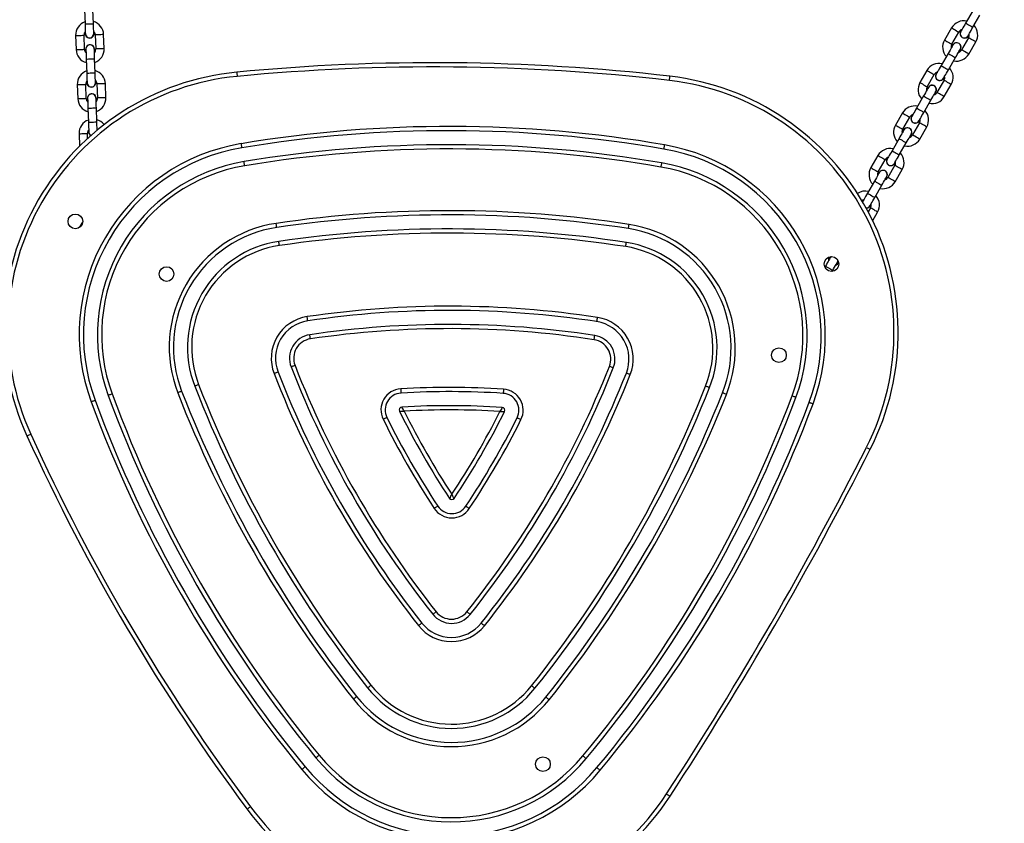
# Model space of a CAD drawing. Units: millimetres. Extents: x 729 to 1584, y 1894 to 2850.
# Drawn here: x 1245 to 1315, y 2145 to 2202 of the extents above; entities that cross this region are included whole.
import ezdxf

# ---------------------------------------------------------------- set-up
doc = ezdxf.new("R2010")
doc.units = ezdxf.units.MM
doc.header["$LTSCALE"] = 100
doc.header["$PDSIZE"] = -1
doc.layers.add('strefa', color=6, linetype='Continuous')
doc.dimstyles.new('ISO-25', dxfattribs={"dimtxt": 2.5, "dimasz": 2.5, "dimexe": 1.25, "dimexo": 0.625, "dimtad": 1, "dimtxsty": 'Standard', "dimcen": 2.5, "dimadec": 0, "dimazin": 0, "dimtfac": 1, "dimtmove": 0, "dimatfit": 3, "dimfxl": 1, "dimarcsym": 0})

# ---------------------------------------------------------------- blocks, each defined once
blk = doc.blocks.new('*D7')
at = {"layer": 'Defpoints', "color": 0, "transparency": 16777216}
for p in [(1241.554, 2474.888), (1241.554, 2043.977), (1404.008, 2043.977)]:
    blk.add_point(p, dxfattribs=at)
at = {"layer": 'strefa', "color": 0, "lineweight": -2, "transparency": 16777216}
for p, q in [((1251.554, 2474.888), (1414.008, 2474.888)), ((1404.008, 2454.888), (1404.008, 2063.977)), ((1251.554, 2043.977), (1414.008, 2043.977))]:
    blk.add_line(p, q, dxfattribs=at)
at = {"layer": 'strefa', "color": 0, "transparency": 16777216}
for points in [[(1407.342, 2454.888), (1400.675, 2454.888), (1404.008, 2474.888)], [(1400.675, 2063.977), (1407.342, 2063.977), (1404.008, 2043.977)]]:
    blk.add_solid(points, dxfattribs=at)
at = {"layer": 'strefa', "color": 0, "transparency": 16777216, "insert": (1383.768, 2259.432), "char_height": 10, "attachment_point": 5, "rotation": 90}
blk.add_mtext('431', dxfattribs=at)
blk = doc.blocks.new('*D9')
at = {"layer": 'Defpoints', "color": 0, "transparency": 16777216}
for p in [(1125.089, 2624.74), (1125.091, 1894.125), (1574.094, 1894.125)]:
    blk.add_point(p, dxfattribs=at)
at = {"layer": 'strefa', "color": 0, "lineweight": -2, "transparency": 16777216}
for p, q in [((1135.089, 2624.74), (1584.094, 2624.74)), ((1574.094, 2604.74), (1574.094, 1914.125)), ((1135.091, 1894.125), (1584.094, 1894.125))]:
    blk.add_line(p, q, dxfattribs=at)
at = {"layer": 'strefa', "color": 0, "transparency": 16777216}
for points in [[(1577.428, 2604.74), (1570.761, 2604.74), (1574.094, 2624.74)], [(1570.761, 1914.125), (1577.428, 1914.125), (1574.094, 1894.125)]]:
    blk.add_solid(points, dxfattribs=at)
at = {"layer": 'strefa', "color": 0, "transparency": 16777216, "insert": (1553.854, 2259.432), "char_height": 10, "attachment_point": 5, "rotation": 90}
blk.add_mtext('731', dxfattribs=at)

msp = doc.modelspace()

# ---------------------------------------------------------------- linework, layer by layer
at = {"color": 7, "linetype": 'Continuous', "lineweight": 25}
for p, q in [((1249.884, 2202.829), (1249.919, 2201.83)), ((1250.518, 2201.851), (1250.484, 2202.85)), ((1313.207, 2202.762), (1312.707, 2201.896)), ((1313.226, 2201.596), (1313.726, 2202.462)), ((1311.7, 2201.553), (1311.2, 2200.687)), ((1249.247, 2201.006), (1249.282, 2200.006)), ((1249.882, 2200.027), (1249.847, 2201.027)), ((1250.646, 2201.055), (1250.681, 2200.055)), ((1251.281, 2200.076), (1251.246, 2201.076)), ((1311.72, 2200.387), (1312.22, 2201.253)), ((1312.913, 2200.853), (1312.413, 2199.987)), ((1311.798, 2200.342), (1311.768, 2200.27)), ((1312.932, 2199.687), (1313.432, 2200.553)), ((1249.972, 2200.03), (1249.984, 2199.953)), ((1311.457, 2199.731), (1310.957, 2198.865)), ((1311.476, 2198.565), (1311.976, 2199.431)), ((1250.006, 2199.331), (1250.041, 2198.332)), ((1250.641, 2198.353), (1250.606, 2199.352)), ((1309.95, 2198.522), (1309.45, 2197.656)), ((1309.97, 2197.356), (1310.47, 2198.222)), ((1249.369, 2197.508), (1249.404, 2196.509)), ((1250.004, 2196.529), (1249.969, 2197.529)), ((1250.768, 2197.557), (1250.803, 2196.557)), ((1251.403, 2196.578), (1251.368, 2197.578)), ((1310.048, 2197.311), (1310.018, 2197.239)), ((1311.163, 2197.822), (1310.663, 2196.956)), ((1311.182, 2196.656), (1311.682, 2197.522)), ((1309.707, 2196.7), (1309.207, 2195.834)), ((1250.094, 2196.533), (1250.106, 2196.455)), ((1309.726, 2195.534), (1310.226, 2196.4)), ((1250.128, 2195.833), (1250.163, 2194.834)), ((1250.763, 2194.855), (1250.728, 2195.854)), ((1308.2, 2195.491), (1307.7, 2194.625)), ((1308.22, 2194.325), (1308.72, 2195.191)), ((1309.413, 2194.791), (1308.913, 2193.925)), ((1249.491, 2194.01), (1249.523, 2193.115)), ((1250.104, 2193.67), (1250.091, 2194.031)), ((1250.781, 2194.32), (1250.811, 2194.284)), ((1308.298, 2194.28), (1308.268, 2194.207)), ((1309.432, 2193.625), (1309.932, 2194.491)), ((1307.957, 2193.669), (1307.457, 2192.803)), ((1307.976, 2192.503), (1308.476, 2193.369)), ((1306.45, 2192.46), (1305.95, 2191.594)), ((1306.47, 2191.294), (1306.97, 2192.16)), ((1307.663, 2191.76), (1307.163, 2190.894)), ((1306.548, 2191.249), (1306.518, 2191.176)), ((1307.682, 2190.594), (1308.182, 2191.46)), ((1306.207, 2190.638), (1305.707, 2189.772)), ((1306.226, 2189.472), (1306.726, 2190.338)), ((1305.396, 2189.233), (1305.353, 2189.179)), ((1305.913, 2188.729), (1305.756, 2188.458)), ((1306.08, 2187.818), (1306.432, 2188.429)), ((1249.634, 2187.561), (1249.609, 2187.518)), ((1303.048, 2185.187), (1303.018, 2185.114)), ((1303.098, 2185.252), (1303.048, 2185.187)), ((1302.707, 2184.576), (1302.666, 2184.506)), ((1303.186, 2184.206), (1303.226, 2184.276))]:
    msp.add_line(p, q, dxfattribs=at)
at = {"color": 8, "linetype": 'Continuous', "lineweight": 25, "flags": 128}
for points in [[(1249.919, 2201.83), (1249.937, 2201.83), (1249.989, 2201.832), (1250.069, 2201.835), (1250.167, 2201.838), (1250.271, 2201.842), (1250.369, 2201.845), (1250.448, 2201.848), (1250.5, 2201.85), (1250.518, 2201.851)], [(1311.7, 2201.553), (1311.704, 2201.551), (1311.735, 2201.533), (1311.793, 2201.5), (1311.871, 2201.455), (1311.96, 2201.403)], [(1312.707, 2201.896), (1312.722, 2201.887), (1312.767, 2201.861), (1312.837, 2201.821), (1312.921, 2201.772), (1313.012, 2201.72), (1313.096, 2201.671), (1313.165, 2201.631), (1313.211, 2201.605), (1313.226, 2201.596)], [(1249.247, 2201.006), (1249.252, 2201.006), (1249.287, 2201.007), (1249.354, 2201.01), (1249.444, 2201.013), (1249.547, 2201.016)], [(1249.547, 2201.016), (1249.649, 2201.02), (1249.74, 2201.023), (1249.807, 2201.025), (1249.842, 2201.027), (1249.847, 2201.027)], [(1250.946, 2201.065), (1250.844, 2201.062), (1250.753, 2201.058), (1250.686, 2201.056), (1250.651, 2201.055), (1250.646, 2201.055)], [(1251.246, 2201.076), (1251.241, 2201.075), (1251.206, 2201.074), (1251.139, 2201.072), (1251.049, 2201.069), (1250.946, 2201.065)], [(1311.96, 2201.403), (1312.049, 2201.352), (1312.127, 2201.307), (1312.185, 2201.273), (1312.216, 2201.256), (1312.22, 2201.253)], [(1313.173, 2200.703), (1313.084, 2200.755), (1313.006, 2200.8), (1312.948, 2200.833), (1312.917, 2200.851), (1312.913, 2200.853)], [(1311.2, 2200.687), (1311.204, 2200.685), (1311.235, 2200.667), (1311.293, 2200.634), (1311.371, 2200.589), (1311.46, 2200.537)], [(1311.46, 2200.537), (1311.549, 2200.486), (1311.627, 2200.441), (1311.685, 2200.407), (1311.716, 2200.39), (1311.72, 2200.387)], [(1313.432, 2200.553), (1313.429, 2200.556), (1313.398, 2200.573), (1313.34, 2200.607), (1313.262, 2200.652), (1313.173, 2200.703)], [(1249.282, 2200.006), (1249.287, 2200.007), (1249.322, 2200.008), (1249.389, 2200.01), (1249.479, 2200.013), (1249.582, 2200.017)], [(1249.582, 2200.017), (1249.684, 2200.02), (1249.775, 2200.024), (1249.841, 2200.026), (1249.877, 2200.027), (1249.882, 2200.027)], [(1250.981, 2200.066), (1250.878, 2200.062), (1250.788, 2200.059), (1250.721, 2200.057), (1250.686, 2200.055), (1250.681, 2200.055)], [(1251.281, 2200.076), (1251.276, 2200.076), (1251.241, 2200.075), (1251.174, 2200.072), (1251.084, 2200.069), (1250.981, 2200.066)], [(1311.457, 2199.731), (1311.472, 2199.722), (1311.517, 2199.696), (1311.587, 2199.656), (1311.671, 2199.607), (1311.762, 2199.555), (1311.846, 2199.506), (1311.915, 2199.466), (1311.961, 2199.44), (1311.976, 2199.431)], [(1312.673, 2199.837), (1312.584, 2199.889), (1312.506, 2199.934), (1312.448, 2199.967), (1312.417, 2199.985), (1312.413, 2199.987)], [(1312.932, 2199.687), (1312.929, 2199.69), (1312.898, 2199.707), (1312.84, 2199.741), (1312.762, 2199.786), (1312.673, 2199.837)], [(1250.006, 2199.331), (1250.024, 2199.332), (1250.076, 2199.334), (1250.156, 2199.336), (1250.254, 2199.34), (1250.358, 2199.344), (1250.456, 2199.347), (1250.536, 2199.35), (1250.588, 2199.352), (1250.606, 2199.352), (1250.606, 2199.352)], [(1310.957, 2198.865), (1310.972, 2198.856), (1311.017, 2198.83), (1311.087, 2198.79), (1311.171, 2198.741), (1311.262, 2198.689), (1311.346, 2198.64), (1311.415, 2198.6), (1311.461, 2198.574), (1311.476, 2198.565)], [(1250.041, 2198.332), (1250.059, 2198.332), (1250.111, 2198.334), (1250.191, 2198.337), (1250.289, 2198.341), (1250.393, 2198.344), (1250.491, 2198.348), (1250.57, 2198.35), (1250.622, 2198.352), (1250.641, 2198.353)], [(1309.95, 2198.522), (1309.954, 2198.52), (1309.985, 2198.502), (1310.043, 2198.469), (1310.121, 2198.424), (1310.21, 2198.372)], [(1310.21, 2198.372), (1310.299, 2198.321), (1310.377, 2198.276), (1310.435, 2198.242), (1310.466, 2198.224), (1310.47, 2198.222)], [(1249.369, 2197.508), (1249.374, 2197.508), (1249.409, 2197.509), (1249.476, 2197.512), (1249.567, 2197.515), (1249.669, 2197.518)], [(1249.669, 2197.518), (1249.772, 2197.522), (1249.862, 2197.525), (1249.929, 2197.527), (1249.964, 2197.529), (1249.969, 2197.529)], [(1251.068, 2197.567), (1250.966, 2197.564), (1250.876, 2197.561), (1250.809, 2197.558), (1250.773, 2197.557), (1250.768, 2197.557)], [(1251.368, 2197.578), (1251.364, 2197.578), (1251.328, 2197.576), (1251.261, 2197.574), (1251.171, 2197.571), (1251.068, 2197.567)], [(1309.45, 2197.656), (1309.454, 2197.654), (1309.485, 2197.636), (1309.543, 2197.603), (1309.621, 2197.557), (1309.71, 2197.506)], [(1309.71, 2197.506), (1309.799, 2197.455), (1309.877, 2197.41), (1309.935, 2197.376), (1309.966, 2197.358), (1309.97, 2197.356)], [(1311.423, 2197.672), (1311.334, 2197.724), (1311.256, 2197.769), (1311.198, 2197.802), (1311.167, 2197.82), (1311.163, 2197.822)], [(1311.682, 2197.522), (1311.679, 2197.524), (1311.648, 2197.542), (1311.59, 2197.576), (1311.512, 2197.621), (1311.423, 2197.672)], [(1309.707, 2196.7), (1309.722, 2196.691), (1309.767, 2196.665), (1309.837, 2196.625), (1309.921, 2196.576), (1310.012, 2196.524), (1310.096, 2196.475), (1310.165, 2196.435), (1310.211, 2196.409), (1310.226, 2196.4)], [(1310.923, 2196.806), (1310.834, 2196.857), (1310.756, 2196.903), (1310.698, 2196.936), (1310.667, 2196.954), (1310.663, 2196.956)], [(1311.182, 2196.656), (1311.179, 2196.658), (1311.148, 2196.676), (1311.09, 2196.71), (1311.012, 2196.755), (1310.923, 2196.806)], [(1249.404, 2196.509), (1249.409, 2196.509), (1249.444, 2196.51), (1249.511, 2196.512), (1249.601, 2196.515), (1249.704, 2196.519)], [(1249.704, 2196.519), (1249.807, 2196.523), (1249.897, 2196.526), (1249.964, 2196.528), (1249.999, 2196.529), (1250.004, 2196.529)], [(1251.103, 2196.568), (1251.001, 2196.564), (1250.91, 2196.561), (1250.843, 2196.559), (1250.808, 2196.558), (1250.803, 2196.557)], [(1251.403, 2196.578), (1251.398, 2196.578), (1251.363, 2196.577), (1251.296, 2196.575), (1251.206, 2196.571), (1251.103, 2196.568)], [(1250.128, 2195.833), (1250.146, 2195.834), (1250.198, 2195.836), (1250.278, 2195.839), (1250.376, 2195.842), (1250.48, 2195.846), (1250.578, 2195.849), (1250.658, 2195.852), (1250.71, 2195.854), (1250.728, 2195.854), (1250.728, 2195.854)], [(1308.2, 2195.491), (1308.204, 2195.489), (1308.235, 2195.471), (1308.293, 2195.438), (1308.371, 2195.392), (1308.46, 2195.341)], [(1308.46, 2195.341), (1308.549, 2195.29), (1308.627, 2195.245), (1308.685, 2195.211), (1308.716, 2195.193), (1308.72, 2195.191)], [(1309.207, 2195.834), (1309.222, 2195.825), (1309.267, 2195.799), (1309.337, 2195.759), (1309.421, 2195.71), (1309.512, 2195.658), (1309.596, 2195.609), (1309.665, 2195.569), (1309.711, 2195.543), (1309.726, 2195.534)], [(1250.163, 2194.834), (1250.181, 2194.835), (1250.233, 2194.836), (1250.313, 2194.839), (1250.411, 2194.843), (1250.515, 2194.846), (1250.613, 2194.85), (1250.693, 2194.852), (1250.745, 2194.854), (1250.763, 2194.855)], [(1307.7, 2194.625), (1307.704, 2194.623), (1307.735, 2194.605), (1307.793, 2194.572), (1307.871, 2194.526), (1307.96, 2194.475)], [(1309.673, 2194.641), (1309.584, 2194.692), (1309.506, 2194.738), (1309.448, 2194.771), (1309.417, 2194.789), (1309.413, 2194.791)], [(1309.932, 2194.491), (1309.929, 2194.493), (1309.898, 2194.511), (1309.84, 2194.545), (1309.762, 2194.59), (1309.673, 2194.641)], [(1249.491, 2194.01), (1249.496, 2194.01), (1249.532, 2194.011), (1249.599, 2194.014), (1249.689, 2194.017), (1249.791, 2194.021)], [(1249.791, 2194.021), (1249.894, 2194.024), (1249.984, 2194.027), (1250.051, 2194.03), (1250.087, 2194.031), (1250.091, 2194.031)], [(1307.96, 2194.475), (1308.049, 2194.424), (1308.127, 2194.379), (1308.185, 2194.345), (1308.216, 2194.327), (1308.22, 2194.325)], [(1309.173, 2193.775), (1309.084, 2193.826), (1309.006, 2193.872), (1308.948, 2193.905), (1308.917, 2193.923), (1308.913, 2193.925)], [(1307.957, 2193.669), (1307.972, 2193.66), (1308.017, 2193.634), (1308.087, 2193.594), (1308.171, 2193.545), (1308.262, 2193.493), (1308.346, 2193.444), (1308.415, 2193.404), (1308.461, 2193.378), (1308.476, 2193.369)], [(1309.432, 2193.625), (1309.429, 2193.627), (1309.398, 2193.645), (1309.34, 2193.679), (1309.262, 2193.724), (1309.173, 2193.775)], [(1306.45, 2192.46), (1306.454, 2192.458), (1306.485, 2192.44), (1306.543, 2192.406), (1306.621, 2192.361), (1306.71, 2192.31)], [(1307.457, 2192.803), (1307.472, 2192.794), (1307.517, 2192.768), (1307.587, 2192.728), (1307.671, 2192.679), (1307.762, 2192.627), (1307.846, 2192.578), (1307.915, 2192.538), (1307.961, 2192.512), (1307.976, 2192.503)], [(1306.71, 2192.31), (1306.799, 2192.259), (1306.877, 2192.214), (1306.935, 2192.18), (1306.966, 2192.162), (1306.97, 2192.16)], [(1307.923, 2191.61), (1307.834, 2191.661), (1307.756, 2191.706), (1307.698, 2191.74), (1307.667, 2191.758), (1307.663, 2191.76)], [(1305.95, 2191.594), (1305.954, 2191.592), (1305.985, 2191.574), (1306.043, 2191.54), (1306.121, 2191.495), (1306.21, 2191.444)], [(1306.21, 2191.444), (1306.299, 2191.393), (1306.377, 2191.348), (1306.435, 2191.314), (1306.466, 2191.296), (1306.47, 2191.294)], [(1308.182, 2191.46), (1308.179, 2191.462), (1308.148, 2191.48), (1308.09, 2191.514), (1308.012, 2191.559), (1307.923, 2191.61)], [(1306.207, 2190.638), (1306.222, 2190.629), (1306.267, 2190.603), (1306.337, 2190.563), (1306.421, 2190.514), (1306.512, 2190.462), (1306.596, 2190.413), (1306.665, 2190.373), (1306.711, 2190.347), (1306.726, 2190.338)], [(1307.423, 2190.744), (1307.334, 2190.795), (1307.256, 2190.84), (1307.198, 2190.874), (1307.167, 2190.892), (1307.163, 2190.894)], [(1307.682, 2190.594), (1307.679, 2190.596), (1307.648, 2190.614), (1307.59, 2190.648), (1307.512, 2190.693), (1307.423, 2190.744)], [(1305.707, 2189.772), (1305.722, 2189.763), (1305.767, 2189.737), (1305.837, 2189.697), (1305.921, 2189.648), (1306.012, 2189.596), (1306.096, 2189.547), (1306.165, 2189.507), (1306.211, 2189.481), (1306.226, 2189.472)], [(1306.173, 2188.579), (1306.084, 2188.63), (1306.006, 2188.675), (1305.948, 2188.709), (1305.917, 2188.727), (1305.913, 2188.729)], [(1306.432, 2188.429), (1306.429, 2188.431), (1306.398, 2188.449), (1306.34, 2188.483), (1306.262, 2188.528), (1306.173, 2188.579)], [(1302.707, 2184.576), (1302.722, 2184.567), (1302.767, 2184.541), (1302.837, 2184.501), (1302.921, 2184.452), (1303.012, 2184.4), (1303.096, 2184.351), (1303.165, 2184.311), (1303.211, 2184.285), (1303.226, 2184.276)]]:
    msp.add_lwpolyline(points, dxfattribs=at)
at = {"color": 7, "linetype": 'Continuous', "lineweight": 25, "flags": 128}
for points in [[(1249.919, 2201.83), (1249.924, 2201.693), (1249.928, 2201.562), (1249.932, 2201.441), (1249.936, 2201.335), (1249.939, 2201.248), (1249.941, 2201.183), (1249.943, 2201.144), (1249.943, 2201.13)], [(1250.543, 2201.151), (1250.542, 2201.165), (1250.541, 2201.204), (1250.539, 2201.269), (1250.536, 2201.356), (1250.532, 2201.462), (1250.528, 2201.583), (1250.523, 2201.714), (1250.518, 2201.851)], [(1312.707, 2201.896), (1312.638, 2201.778), (1312.573, 2201.664), (1312.512, 2201.559), (1312.459, 2201.467), (1312.416, 2201.392), (1312.383, 2201.336), (1312.363, 2201.302), (1312.357, 2201.29)], [(1312.876, 2200.99), (1312.883, 2201.002), (1312.903, 2201.036), (1312.935, 2201.092), (1312.979, 2201.167), (1313.032, 2201.259), (1313.092, 2201.364), (1313.158, 2201.478), (1313.226, 2201.596)], [(1311.807, 2200.337), (1311.8, 2200.326), (1311.78, 2200.291), (1311.748, 2200.235), (1311.704, 2200.16), (1311.651, 2200.068), (1311.591, 2199.963), (1311.525, 2199.849), (1311.457, 2199.731)], [(1249.982, 2200.031), (1249.982, 2200.017), (1249.983, 2199.978), (1249.986, 2199.913), (1249.989, 2199.826), (1249.992, 2199.72), (1249.997, 2199.599), (1250.001, 2199.468), (1250.006, 2199.331)], [(1250.606, 2199.352), (1250.601, 2199.489), (1250.596, 2199.62), (1250.592, 2199.741), (1250.588, 2199.847), (1250.585, 2199.934), (1250.583, 2199.999), (1250.582, 2200.038), (1250.581, 2200.052)], [(1311.976, 2199.431), (1312.045, 2199.549), (1312.11, 2199.663), (1312.171, 2199.768), (1312.224, 2199.86), (1312.267, 2199.935), (1312.3, 2199.991), (1312.32, 2200.026), (1312.326, 2200.037)], [(1310.957, 2198.865), (1310.888, 2198.747), (1310.823, 2198.633), (1310.762, 2198.528), (1310.709, 2198.436), (1310.666, 2198.361), (1310.633, 2198.305), (1310.613, 2198.27), (1310.607, 2198.259)], [(1250.041, 2198.332), (1250.046, 2198.195), (1250.05, 2198.064), (1250.055, 2197.943), (1250.058, 2197.837), (1250.061, 2197.75), (1250.064, 2197.686), (1250.065, 2197.646), (1250.065, 2197.632)], [(1250.665, 2197.653), (1250.665, 2197.667), (1250.663, 2197.706), (1250.661, 2197.771), (1250.658, 2197.858), (1250.654, 2197.964), (1250.65, 2198.085), (1250.645, 2198.216), (1250.641, 2198.353)], [(1260.739, 2198.395), (1260.74, 2198.39), (1260.742, 2198.373), (1260.744, 2198.345), (1260.748, 2198.308), (1260.752, 2198.263), (1260.757, 2198.211), (1260.762, 2198.155), (1260.768, 2198.097)], [(1291.588, 2197.808), (1291.595, 2197.866), (1291.601, 2197.922), (1291.607, 2197.974), (1291.612, 2198.019), (1291.617, 2198.056), (1291.62, 2198.084), (1291.622, 2198.101), (1291.623, 2198.106)], [(1311.126, 2197.959), (1311.133, 2197.97), (1311.153, 2198.005), (1311.185, 2198.061), (1311.229, 2198.136), (1311.282, 2198.228), (1311.342, 2198.333), (1311.408, 2198.447), (1311.476, 2198.565)], [(1310.057, 2197.306), (1310.05, 2197.295), (1310.03, 2197.26), (1309.998, 2197.204), (1309.954, 2197.129), (1309.901, 2197.037), (1309.841, 2196.932), (1309.775, 2196.818), (1309.707, 2196.7)], [(1310.226, 2196.4), (1310.295, 2196.518), (1310.36, 2196.632), (1310.421, 2196.737), (1310.474, 2196.829), (1310.517, 2196.904), (1310.55, 2196.96), (1310.57, 2196.995), (1310.576, 2197.006)], [(1250.104, 2196.533), (1250.104, 2196.52), (1250.106, 2196.48), (1250.108, 2196.415), (1250.111, 2196.328), (1250.115, 2196.222), (1250.119, 2196.101), (1250.123, 2195.97), (1250.128, 2195.833)], [(1250.728, 2195.854), (1250.723, 2195.991), (1250.718, 2196.122), (1250.714, 2196.243), (1250.711, 2196.349), (1250.708, 2196.436), (1250.705, 2196.501), (1250.704, 2196.54), (1250.703, 2196.554)], [(1309.207, 2195.834), (1309.138, 2195.716), (1309.073, 2195.602), (1309.012, 2195.497), (1308.959, 2195.405), (1308.916, 2195.33), (1308.883, 2195.274), (1308.863, 2195.239), (1308.857, 2195.228)], [(1309.376, 2194.928), (1309.383, 2194.939), (1309.403, 2194.974), (1309.435, 2195.03), (1309.479, 2195.105), (1309.532, 2195.197), (1309.592, 2195.302), (1309.658, 2195.416), (1309.726, 2195.534)], [(1250.163, 2194.834), (1250.168, 2194.698), (1250.172, 2194.566), (1250.177, 2194.445), (1250.18, 2194.339), (1250.183, 2194.252), (1250.186, 2194.188), (1250.187, 2194.148), (1250.188, 2194.134)], [(1250.783, 2194.261), (1250.783, 2194.273), (1250.78, 2194.36), (1250.776, 2194.466), (1250.772, 2194.587), (1250.767, 2194.718), (1250.763, 2194.855)], [(1308.307, 2194.275), (1308.3, 2194.263), (1308.28, 2194.229), (1308.248, 2194.173), (1308.204, 2194.098), (1308.151, 2194.006), (1308.091, 2193.901), (1308.025, 2193.787), (1307.957, 2193.669)], [(1308.476, 2193.369), (1308.545, 2193.487), (1308.61, 2193.601), (1308.671, 2193.706), (1308.724, 2193.798), (1308.767, 2193.873), (1308.8, 2193.929), (1308.82, 2193.963), (1308.826, 2193.975)], [(1261.041, 2193.303), (1261.051, 2193.245), (1261.06, 2193.19), (1261.069, 2193.139), (1261.076, 2193.094), (1261.082, 2193.057), (1261.087, 2193.03), (1261.09, 2193.013), (1261.091, 2193.007)], [(1291.196, 2192.92), (1291.197, 2192.925), (1291.199, 2192.942), (1291.204, 2192.969), (1291.21, 2193.006), (1291.218, 2193.051), (1291.227, 2193.102), (1291.237, 2193.158), (1291.246, 2193.215)], [(1307.457, 2192.803), (1307.388, 2192.685), (1307.323, 2192.571), (1307.262, 2192.466), (1307.209, 2192.374), (1307.166, 2192.299), (1307.133, 2192.243), (1307.113, 2192.208), (1307.107, 2192.197)], [(1307.626, 2191.897), (1307.633, 2191.908), (1307.653, 2191.943), (1307.685, 2191.999), (1307.729, 2192.074), (1307.782, 2192.166), (1307.842, 2192.271), (1307.908, 2192.385), (1307.976, 2192.503)], [(1261.304, 2191.725), (1261.294, 2191.782), (1261.285, 2191.838), (1261.276, 2191.889), (1261.269, 2191.934), (1261.263, 2191.971), (1261.258, 2191.998), (1261.255, 2192.015), (1261.255, 2192.021)], [(1291.026, 2191.934), (1291.025, 2191.928), (1291.022, 2191.912), (1291.017, 2191.884), (1291.011, 2191.847), (1291.003, 2191.803), (1290.994, 2191.752), (1290.985, 2191.696), (1290.975, 2191.638)], [(1306.557, 2191.244), (1306.55, 2191.232), (1306.53, 2191.198), (1306.498, 2191.142), (1306.454, 2191.066), (1306.401, 2190.975), (1306.341, 2190.87), (1306.275, 2190.756), (1306.207, 2190.638)], [(1306.726, 2190.338), (1306.795, 2190.456), (1306.86, 2190.57), (1306.921, 2190.675), (1306.974, 2190.766), (1307.017, 2190.842), (1307.05, 2190.898), (1307.07, 2190.932), (1307.076, 2190.944)], [(1305.707, 2189.772), (1305.638, 2189.653), (1305.573, 2189.54), (1305.512, 2189.435), (1305.459, 2189.343), (1305.416, 2189.268), (1305.383, 2189.212), (1305.363, 2189.177), (1305.359, 2189.169)], [(1305.876, 2188.866), (1305.883, 2188.877), (1305.903, 2188.912), (1305.935, 2188.968), (1305.979, 2189.043), (1306.032, 2189.135), (1306.092, 2189.24), (1306.158, 2189.353), (1306.226, 2189.472)], [(1249.614, 2187.515), (1249.537, 2187.347), (1249.53, 2187.327)], [(1249.678, 2187.478), (1249.644, 2187.497), (1249.613, 2187.515), (1249.609, 2187.518)], [(1249.703, 2187.521), (1249.669, 2187.541), (1249.638, 2187.559), (1249.634, 2187.561)], [(1249.76, 2187.725), (1249.746, 2187.708), (1249.639, 2187.558)], [(1263.587, 2187.326), (1263.587, 2187.331), (1263.584, 2187.348), (1263.58, 2187.376), (1263.575, 2187.413), (1263.568, 2187.458), (1263.56, 2187.509), (1263.552, 2187.565), (1263.544, 2187.622)], [(1288.666, 2187.253), (1288.667, 2187.258), (1288.669, 2187.275), (1288.673, 2187.303), (1288.679, 2187.34), (1288.686, 2187.384), (1288.694, 2187.436), (1288.702, 2187.491), (1288.711, 2187.549)], [(1263.777, 2186.04), (1263.769, 2186.097), (1263.76, 2186.153), (1263.753, 2186.204), (1263.746, 2186.249), (1263.741, 2186.286), (1263.737, 2186.314), (1263.734, 2186.331), (1263.733, 2186.336)], [(1288.468, 2185.968), (1288.477, 2186.026), (1288.486, 2186.081), (1288.494, 2186.132), (1288.501, 2186.177), (1288.506, 2186.214), (1288.511, 2186.242), (1288.513, 2186.259), (1288.514, 2186.264)], [(1303.057, 2185.182), (1303.05, 2185.17), (1303.03, 2185.136), (1302.998, 2185.08), (1302.954, 2185.004), (1302.901, 2184.912), (1302.841, 2184.808), (1302.775, 2184.694), (1302.707, 2184.576)], [(1303.109, 2185.242), (1303.074, 2185.209), (1303.059, 2185.178)], [(1303.226, 2184.276), (1303.295, 2184.394), (1303.36, 2184.508), (1303.421, 2184.612), (1303.474, 2184.704), (1303.517, 2184.78), (1303.55, 2184.836), (1303.57, 2184.87), (1303.576, 2184.882)], [(1303.537, 2184.814), (1303.585, 2184.877), (1303.616, 2184.953)], [(1303.572, 2184.883), (1303.593, 2184.915), (1303.603, 2184.958)], [(1265.801, 2180.68), (1265.8, 2180.686), (1265.797, 2180.703), (1265.793, 2180.73), (1265.788, 2180.767), (1265.781, 2180.812), (1265.774, 2180.864), (1265.765, 2180.919), (1265.757, 2180.977)], [(1286.414, 2180.62), (1286.415, 2180.626), (1286.417, 2180.643), (1286.422, 2180.67), (1286.427, 2180.707), (1286.434, 2180.752), (1286.442, 2180.803), (1286.451, 2180.859), (1286.459, 2180.917)], [(1265.99, 2179.394), (1265.982, 2179.452), (1265.974, 2179.508), (1265.966, 2179.559), (1265.959, 2179.604), (1265.954, 2179.641), (1265.95, 2179.668), (1265.947, 2179.685), (1265.947, 2179.691)], [(1286.217, 2179.335), (1286.226, 2179.393), (1286.234, 2179.449), (1286.242, 2179.5), (1286.249, 2179.545), (1286.255, 2179.582), (1286.259, 2179.609), (1286.261, 2179.626), (1286.262, 2179.632)], [(1263.679, 2177.03), (1263.673, 2177.028), (1263.657, 2177.021), (1263.632, 2177.011), (1263.597, 2176.998), (1263.554, 2176.981), (1263.506, 2176.962), (1263.454, 2176.942), (1263.399, 2176.921)], [(1264.89, 2177.501), (1264.836, 2177.48), (1264.783, 2177.46), (1264.735, 2177.441), (1264.692, 2177.424), (1264.658, 2177.411), (1264.632, 2177.401), (1264.616, 2177.395), (1264.611, 2177.392)], [(1287.585, 2177.326), (1287.579, 2177.328), (1287.564, 2177.334), (1287.538, 2177.344), (1287.503, 2177.358), (1287.461, 2177.375), (1287.413, 2177.394), (1287.36, 2177.415), (1287.306, 2177.436)], [(1288.793, 2176.847), (1288.739, 2176.868), (1288.687, 2176.889), (1288.639, 2176.908), (1288.596, 2176.925), (1288.562, 2176.939), (1288.536, 2176.949), (1288.52, 2176.955), (1288.515, 2176.957)], [(1256.809, 2175.664), (1256.804, 2175.662), (1256.788, 2175.655), (1256.762, 2175.645), (1256.727, 2175.632), (1256.685, 2175.615), (1256.636, 2175.596), (1256.584, 2175.576), (1256.53, 2175.555)], [(1258.02, 2176.135), (1257.966, 2176.114), (1257.913, 2176.094), (1257.865, 2176.075), (1257.823, 2176.058), (1257.788, 2176.045), (1257.762, 2176.035), (1257.746, 2176.029), (1257.741, 2176.026)], [(1272.43, 2175.83), (1272.434, 2175.771), (1272.437, 2175.715), (1272.44, 2175.664), (1272.443, 2175.618), (1272.445, 2175.581), (1272.447, 2175.553), (1272.448, 2175.536), (1272.448, 2175.53)], [(1279.756, 2175.809), (1279.752, 2175.75), (1279.748, 2175.694), (1279.745, 2175.642), (1279.742, 2175.597), (1279.74, 2175.56), (1279.738, 2175.532), (1279.737, 2175.515), (1279.736, 2175.509)], [(1294.446, 2175.92), (1294.441, 2175.922), (1294.425, 2175.928), (1294.399, 2175.938), (1294.365, 2175.952), (1294.322, 2175.969), (1294.274, 2175.988), (1294.222, 2176.009), (1294.167, 2176.03)], [(1295.655, 2175.441), (1295.601, 2175.462), (1295.548, 2175.483), (1295.5, 2175.502), (1295.458, 2175.519), (1295.423, 2175.533), (1295.397, 2175.543), (1295.382, 2175.549), (1295.376, 2175.551)], [(1250.355, 2174.917), (1250.41, 2174.938), (1250.463, 2174.957), (1250.511, 2174.975), (1250.554, 2174.991), (1250.589, 2175.004), (1250.615, 2175.013), (1250.631, 2175.019), (1250.636, 2175.021)], [(1251.856, 2175.471), (1251.801, 2175.45), (1251.749, 2175.431), (1251.7, 2175.413), (1251.657, 2175.397), (1251.622, 2175.384), (1251.596, 2175.375), (1251.58, 2175.369), (1251.575, 2175.367)], [(1300.609, 2175.224), (1300.603, 2175.226), (1300.587, 2175.232), (1300.561, 2175.242), (1300.526, 2175.255), (1300.484, 2175.271), (1300.435, 2175.289), (1300.383, 2175.309), (1300.328, 2175.33)], [(1301.545, 2174.873), (1301.55, 2174.871), (1301.566, 2174.865), (1301.592, 2174.855), (1301.627, 2174.842), (1301.67, 2174.826), (1301.718, 2174.808), (1301.771, 2174.788), (1301.826, 2174.768)], [(1271.175, 2173.67), (1271.227, 2173.695), (1271.278, 2173.72), (1271.324, 2173.743), (1271.365, 2173.763), (1271.399, 2173.78), (1271.423, 2173.792), (1271.439, 2173.8), (1271.444, 2173.802)], [(1280.731, 2173.775), (1280.736, 2173.773), (1280.751, 2173.765), (1280.776, 2173.753), (1280.809, 2173.736), (1280.85, 2173.716), (1280.896, 2173.692), (1280.947, 2173.667), (1280.999, 2173.641)], [(1245.779, 2172.483), (1245.784, 2172.485), (1245.8, 2172.492), (1245.825, 2172.504), (1245.859, 2172.519), (1245.9, 2172.538), (1245.947, 2172.56), (1245.998, 2172.583), (1246.052, 2172.607)], [(1305.636, 2171.666), (1305.689, 2171.64), (1305.739, 2171.614), (1305.785, 2171.591), (1305.826, 2171.57), (1305.859, 2171.553), (1305.884, 2171.541), (1305.899, 2171.533), (1305.904, 2171.53)], [(1275.069, 2167.48), (1275.065, 2167.477), (1275.05, 2167.468), (1275.027, 2167.452), (1274.996, 2167.432), (1274.958, 2167.407), (1274.915, 2167.378), (1274.868, 2167.347), (1274.819, 2167.315)], [(1277.068, 2167.474), (1277.073, 2167.471), (1277.087, 2167.462), (1277.11, 2167.446), (1277.141, 2167.425), (1277.179, 2167.4), (1277.222, 2167.371), (1277.269, 2167.34), (1277.318, 2167.308)], [(1274.717, 2159.769), (1274.722, 2159.773), (1274.735, 2159.783), (1274.757, 2159.8), (1274.786, 2159.824), (1274.822, 2159.852), (1274.862, 2159.884), (1274.906, 2159.919), (1274.952, 2159.955)], [(1277.376, 2159.761), (1277.371, 2159.765), (1277.358, 2159.776), (1277.336, 2159.793), (1277.307, 2159.816), (1277.272, 2159.845), (1277.231, 2159.877), (1277.187, 2159.912), (1277.142, 2159.949)], [(1273.698, 2158.962), (1273.744, 2158.998), (1273.788, 2159.033), (1273.829, 2159.065), (1273.865, 2159.093), (1273.894, 2159.117), (1273.916, 2159.134), (1273.929, 2159.144), (1273.933, 2159.148)], [(1278.39, 2158.948), (1278.344, 2158.985), (1278.3, 2159.02), (1278.26, 2159.052), (1278.225, 2159.081), (1278.195, 2159.104), (1278.174, 2159.121), (1278.16, 2159.132), (1278.156, 2159.136)], [(1270.069, 2154.53), (1270.073, 2154.533), (1270.087, 2154.544), (1270.108, 2154.561), (1270.138, 2154.584), (1270.173, 2154.613), (1270.214, 2154.645), (1270.258, 2154.68), (1270.304, 2154.716)], [(1281.994, 2154.495), (1281.989, 2154.499), (1281.976, 2154.509), (1281.954, 2154.527), (1281.925, 2154.55), (1281.89, 2154.578), (1281.849, 2154.611), (1281.805, 2154.646), (1281.76, 2154.683)], [(1269.05, 2153.722), (1269.096, 2153.759), (1269.14, 2153.794), (1269.181, 2153.826), (1269.216, 2153.854), (1269.245, 2153.877), (1269.267, 2153.895), (1269.28, 2153.905), (1269.285, 2153.909)], [(1283.008, 2153.682), (1282.962, 2153.718), (1282.918, 2153.754), (1282.878, 2153.786), (1282.842, 2153.814), (1282.813, 2153.838), (1282.792, 2153.855), (1282.778, 2153.866), (1282.774, 2153.869)], [(1266.617, 2149.731), (1266.572, 2149.694), (1266.528, 2149.658), (1266.488, 2149.626), (1266.453, 2149.597), (1266.425, 2149.573), (1266.403, 2149.555), (1266.39, 2149.544), (1266.385, 2149.541)], [(1285.648, 2149.485), (1285.643, 2149.488), (1285.63, 2149.499), (1285.609, 2149.517), (1285.58, 2149.541), (1285.545, 2149.57), (1285.506, 2149.603), (1285.462, 2149.639), (1285.417, 2149.677)], [(1265.381, 2148.715), (1265.427, 2148.752), (1265.47, 2148.788), (1265.51, 2148.821), (1265.545, 2148.85), (1265.574, 2148.874), (1265.595, 2148.891), (1265.609, 2148.902), (1265.613, 2148.906)], [(1286.417, 2148.845), (1286.421, 2148.841), (1286.434, 2148.83), (1286.455, 2148.813), (1286.484, 2148.789), (1286.519, 2148.76), (1286.559, 2148.727), (1286.602, 2148.691), (1286.647, 2148.653)], [(1291.376, 2146.966), (1291.425, 2146.934), (1291.472, 2146.903), (1291.515, 2146.875), (1291.553, 2146.85), (1291.585, 2146.83), (1291.608, 2146.814), (1291.622, 2146.805), (1291.627, 2146.802)], [(1261.471, 2145.882), (1261.475, 2145.885), (1261.489, 2145.896), (1261.511, 2145.912), (1261.541, 2145.934), (1261.578, 2145.961), (1261.62, 2145.992), (1261.665, 2146.026), (1261.712, 2146.061)]]:
    msp.add_lwpolyline(points, dxfattribs=at)
at = {"color": 7, "linetype": 'Continuous', "lineweight": 25}
for centre in [(1249.236, 2187.762), (1303.141, 2184.729), (1255.731, 2184.012), (1299.391, 2178.234), (1282.566, 2149.09)]:
    msp.add_circle(centre, 0.525, dxfattribs=at)
for centre, radius, start, end in [((1250.247, 2201.041), 1, 109.4576, 182), ((1250.247, 2201.041), 1, 2, 74.5424), ((1312.566, 2201.053), 1, 77.4576, 150), ((1312.566, 2201.053), 1, 330, 42.5424), ((1250.247, 2201.041), 0.4, 140.59038, 182), ((1250.243, 2201.141), 0.31, 167.40745, 16.59255), ((1250.243, 2201.135), 0.296, 180.52648, 3.55241), ((1250.247, 2201.041), 0.4, 2, 43.40962), ((1312.566, 2201.053), 0.4, 108.59038, 150), ((1312.616, 2201.14), 0.31, 135.40745, 344.59255), ((1312.614, 2201.135), 0.296, 148.52742, 331.55177), ((1312.566, 2201.053), 0.4, 330, 11.40962), ((1250.281, 2200.041), 0.31, 347.40745, 182), ((1250.241, 2200.061), 0.258, 134.22962, 187.02297), ((1250.281, 2200.046), 0.296, 0.71643, 137.83633), ((1312.066, 2200.187), 1, 150, 222.5424), ((1312.066, 2200.187), 0.4, 150, 191.40962), ((1312.066, 2200.187), 0.31, 315.40745, 150), ((1312.043, 2200.225), 0.258, 102.23448, 155.01249), ((1312.069, 2200.192), 0.296, 328.71511, 105.83668), ((1250.281, 2200.041), 1, 182, 254.5424), ((1250.281, 2200.041), 0.4, 182, 223.40962), ((1250.281, 2200.041), 0.4, 320.59038, 2), ((1250.281, 2200.041), 1, 289.4576, 2), ((1312.066, 2200.187), 1, 257.4576, 330), ((1312.066, 2200.187), 0.4, 288.59038, 330), ((1274.812, 2052.071), 147, 83.43349, 95.49352), ((1274.812, 2052.071), 146.7, 83.43349, 95.49352), ((1310.816, 2198.022), 1, 77.4576, 150), ((1262.498, 2180.105), 18.375, 95.49352, 204.50648), ((1262.498, 2180.105), 18.075, 95.49352, 204.50648), ((1250.369, 2197.543), 1, 109.4576, 182), ((1250.369, 2197.543), 1, 2, 74.5424), ((1289.521, 2179.852), 18.375, 333.0719, 83.43349), ((1310.816, 2198.022), 0.4, 108.59038, 150), ((1310.866, 2198.109), 0.31, 135.40745, 344.59255), ((1310.864, 2198.104), 0.296, 148.52863, 331.55057), ((1310.816, 2198.022), 0.4, 330, 11.40962), ((1310.816, 2198.022), 1, 330, 42.5424), ((1250.369, 2197.543), 0.4, 140.59038, 182), ((1250.365, 2197.643), 0.31, 167.40745, 16.59255), ((1250.366, 2197.637), 0.296, 180.52845, 3.55044), ((1250.369, 2197.543), 0.4, 2, 43.40962), ((1289.521, 2179.852), 18.075, 333.0719, 83.43349), ((1310.316, 2197.156), 1, 150, 222.5424), ((1310.316, 2197.156), 0.4, 150, 191.40962), ((1310.316, 2197.156), 0.31, 315.40745, 150), ((1310.293, 2197.194), 0.258, 102.24016, 155.01053), ((1310.319, 2197.161), 0.296, 328.71595, 105.83781), ((1250.404, 2196.543), 0.31, 347.40745, 182), ((1250.363, 2196.563), 0.258, 134.23683, 187.01013), ((1250.403, 2196.549), 0.296, 0.71688, 137.83588), ((1310.316, 2197.156), 1, 257.4576, 330), ((1310.316, 2197.156), 0.4, 288.59038, 330), ((1250.404, 2196.543), 1, 182, 254.5424), ((1250.404, 2196.543), 0.4, 182, 223.40962), ((1250.404, 2196.543), 0.4, 320.59038, 2), ((1250.404, 2196.543), 1, 289.4576, 2), ((1309.066, 2194.991), 1, 77.4576, 150), ((1309.066, 2194.991), 0.4, 108.59038, 150), ((1309.116, 2195.078), 0.31, 135.40745, 344.59255), ((1309.114, 2195.073), 0.296, 148.52742, 331.55177), ((1309.066, 2194.991), 1, 330, 42.5424), ((1250.491, 2194.045), 1, 109.4576, 182), ((1250.491, 2194.045), 1, 37.83194, 74.5424), ((1275.884, 2103.978), 90.55, 80.23224, 99.43438), ((1308.566, 2194.125), 1, 150, 222.5424), ((1309.066, 2194.991), 0.4, 330, 11.40962), ((1250.491, 2194.045), 0.4, 140.59038, 182), ((1250.487, 2194.145), 0.31, 167.40745, 240.15088), ((1250.459, 2194.126), 0.267, 177.81891, 248.3684), ((1275.884, 2103.978), 90.25, 80.23224, 99.43438), ((1308.566, 2194.125), 0.4, 150, 191.40962), ((1308.566, 2194.125), 0.31, 315.40745, 150), ((1308.543, 2194.163), 0.258, 102.23448, 155.01249), ((1308.569, 2194.13), 0.296, 328.71579, 105.83675), ((1308.566, 2194.125), 0.4, 288.59038, 330), ((1263.304, 2179.69), 13.8, 99.43438, 200.23224), ((1275.884, 2103.978), 89.25, 80.23224, 99.43438), ((1288.905, 2179.615), 13.8, 339.43438, 80.23224), ((1308.566, 2194.125), 1, 257.4576, 330), ((1263.304, 2179.69), 13.5, 99.43438, 200.23224), ((1275.884, 2103.978), 88.95, 80.23224, 99.43438), ((1288.905, 2179.615), 13.5, 339.43438, 80.23224), ((1307.316, 2191.96), 1, 77.4576, 150), ((1307.316, 2191.96), 1, 330, 42.5424), ((1263.304, 2179.69), 12.5, 99.43438, 200.23224), ((1263.304, 2179.69), 12.2, 99.43438, 200.23224), ((1288.905, 2179.615), 12.5, 339.43438, 80.23224), ((1307.316, 2191.96), 0.4, 108.59038, 150), ((1307.366, 2192.047), 0.31, 135.40745, 344.59255), ((1307.364, 2192.042), 0.296, 148.52742, 331.55177), ((1307.316, 2191.96), 0.4, 330, 11.40962), ((1288.905, 2179.615), 12.2, 339.43438, 80.23224), ((1306.816, 2191.094), 1, 150, 222.5424), ((1306.816, 2191.094), 0.4, 150, 191.40962), ((1306.816, 2191.094), 0.31, 315.40745, 150), ((1306.793, 2191.132), 0.258, 102.24283, 155.00414), ((1306.819, 2191.099), 0.296, 328.71417, 105.83761), ((1306.816, 2191.094), 1, 257.4576, 330), ((1306.816, 2191.094), 0.4, 288.59038, 330), ((1305.566, 2188.929), 1, 77.4576, 124.47987), ((1305.566, 2188.929), 1, 330, 42.5424), ((1305.566, 2188.929), 0.4, 108.59038, 128.71373), ((1305.616, 2189.016), 0.31, 271.12311, 344.59255), ((1305.566, 2188.929), 0.4, 330, 11.40962), ((1275.884, 2103.978), 84.55, 81.274, 98.39262), ((1275.884, 2103.978), 84.25, 81.274, 98.39262), ((1305.634, 2188.985), 0.266, 264.30591, 334.23484), ((1264.846, 2178.793), 8.925, 98.39262, 201.274), ((1287.357, 2178.728), 8.925, 338.39262, 81.274), ((1264.846, 2178.793), 8.625, 98.39262, 201.274), ((1275.884, 2103.978), 83.25, 81.274, 98.39262), ((1275.884, 2103.978), 82.95, 81.274, 98.39262), ((1287.357, 2178.728), 8.625, 338.39262, 81.274), ((1264.846, 2178.793), 7.625, 98.39262, 201.274), ((1287.357, 2178.728), 7.625, 338.39262, 81.274), ((1264.846, 2178.793), 7.325, 98.39262, 201.274), ((1287.357, 2178.728), 7.325, 338.39262, 81.274), ((1303.316, 2185.032), 0.4, 151.40709, 191.40962), ((1303.316, 2185.032), 0.4, 288.59038, 328.5929), ((1275.908, 2112.172), 69.55, 81.274, 98.39262), ((1275.908, 2112.172), 69.25, 81.274, 98.39262), ((1266.195, 2178.009), 3, 98.39262, 201.274), ((1266.195, 2178.009), 2.7, 98.39262, 201.274), ((1286.004, 2177.952), 2.7, 338.39262, 81.274), ((1286.004, 2177.952), 3, 338.39262, 81.274), ((1275.908, 2112.172), 68.25, 81.274, 98.39262), ((1275.908, 2112.172), 67.95, 81.274, 98.39262), ((1266.195, 2178.009), 1.7, 98.39262, 201.274), ((1266.195, 2178.009), 1.4, 98.39262, 201.274), ((1286.004, 2177.952), 1.4, 338.39262, 81.274), ((1286.004, 2177.952), 1.7, 338.39262, 81.274), ((1328.21, 2202.155), 69.25, 201.274, 218.39262), ((1328.21, 2202.155), 68.25, 201.274, 218.39262), ((1328.21, 2202.155), 67.95, 201.274, 218.39262), ((1224.131, 2202.458), 67.95, 321.274, 338.39262), ((1224.131, 2202.458), 68.25, 321.274, 338.39262), ((1224.131, 2202.458), 69.25, 321.274, 338.39262), ((1328.21, 2202.155), 69.55, 201.274, 218.39262), ((1224.131, 2202.458), 69.55, 321.274, 338.39262), ((1335.318, 2206.232), 84.55, 201.274, 218.39262), ((1335.318, 2206.232), 84.25, 201.274, 218.39262), ((1335.318, 2206.232), 83.25, 201.274, 218.39262), ((1335.318, 2206.232), 82.95, 201.274, 218.39262), ((1272.52, 2174.333), 1.5, 93.43539, 206.23122), ((1275.924, 2117.635), 58.3, 86.23122, 93.43539), ((1275.924, 2117.635), 58, 86.23122, 93.43539), ((1279.657, 2174.312), 1.5, 333.43539, 86.23122), ((1217.046, 2206.576), 82.95, 321.274, 338.39262), ((1217.046, 2206.576), 83.25, 321.274, 338.39262), ((1217.046, 2206.576), 84.25, 321.274, 338.39262), ((1335.318, 2206.232), 90.55, 200.23224, 219.43438), ((1335.318, 2206.232), 90.25, 200.23224, 219.43438), ((1335.318, 2206.232), 89.25, 200.23224, 219.43438), ((1335.318, 2206.232), 88.95, 200.23224, 219.43438), ((1272.52, 2174.333), 1.2, 93.43539, 206.23122), ((1279.657, 2174.312), 1.2, 333.43539, 86.23122), ((1217.046, 2206.576), 84.55, 321.274, 338.39262), ((1217.046, 2206.576), 88.95, 320.23224, 339.43438), ((1217.046, 2206.576), 89.25, 320.23224, 339.43438), ((1217.046, 2206.576), 90.25, 320.23224, 339.43438), ((1272.52, 2174.333), 0.2, 93.43539, 206.23122), ((1274.066, 2376.88), 202.643, 269.51233, 269.60731), ((1323.471, 2199.438), 57, 206.23122, 213.43539), ((1275.924, 2117.635), 57, 86.23122, 93.43539), ((1108.163, 2079.044), 190.072, 30.05638, 30.15765), ((1275.924, 2117.635), 56.7, 86.38361, 93.28301), ((1323.471, 2199.438), 56.7, 206.38361, 213.28301), ((1228.854, 2199.713), 56.7, 326.38361, 333.28301), ((1228.854, 2199.713), 57, 326.23122, 333.43539), ((1458.505, 2069.223), 207.527, 149.51272, 149.60547), ((1279.328, 2355.443), 181.222, 270.05464, 270.16086), ((1279.657, 2174.312), 0.2, 333.43539, 86.23122), ((1217.046, 2206.576), 90.55, 320.23224, 339.43438), ((1323.471, 2199.438), 58.3, 206.23122, 213.43539), ((1323.471, 2199.438), 58, 206.23122, 213.43539), ((1228.854, 2199.713), 58, 326.23122, 333.43539), ((1228.854, 2199.713), 58.3, 326.23122, 333.43539), ((1379.536, 2233.458), 147, 204.50648, 216.56651), ((1379.536, 2233.458), 146.7, 204.50648, 216.56651), ((1068.375, 2292.182), 266.115, 326.9281, 333.0719), ((1068.375, 2292.182), 266.415, 326.9281, 333.0719), ((1432.661, 2078.111), 180.716, 150.05384, 150.16035), ((1276.071, 2168.141), 0.2, 213.43539, 326.23122), ((1109.434, 2073.626), 191.665, 29.50806, 29.60848), ((1276.071, 2168.141), 1.5, 213.43539, 326.23122), ((1276.071, 2168.141), 1.2, 213.43539, 326.23122), ((1276.05, 2160.825), 1.7, 218.39262, 321.274), ((1276.05, 2160.825), 1.4, 218.39262, 321.274), ((1276.05, 2160.825), 3, 218.39262, 321.274), ((1276.05, 2160.825), 2.7, 218.39262, 321.274), ((1276.045, 2159.265), 7.625, 218.39262, 321.274), ((1276.045, 2159.265), 7.325, 218.39262, 321.274), ((1276.045, 2159.265), 8.625, 218.39262, 321.274), ((1276.045, 2159.265), 8.925, 218.39262, 321.274), ((1276.04, 2157.481), 12.2, 219.43438, 320.23224), ((1276.04, 2157.481), 13.5, 219.43438, 320.23224), ((1276.04, 2157.481), 12.5, 219.43438, 320.23224), ((1276.04, 2157.481), 13.8, 219.43438, 320.23224), ((1276.229, 2156.829), 18.375, 216.56651, 326.9281), ((1276.229, 2156.829), 18.075, 216.56651, 326.9281)]:
    msp.add_arc(centre, radius, start, end, dxfattribs=at)

# ---------------------------------------------------------------- dimensions: what is measured, and where the dimension line sits
at = {"layer": 'strefa', "color": 7}
for base, p1, p2, picture, middle in [((1574.094, 1894.125), (1125.089, 2624.74), (1125.091, 1894.125), '*D9', (1553.854, 2259.432)), ((1404.008, 2043.977), (1241.554, 2474.888), (1241.554, 2043.977), '*D7', (1383.768, 2259.432))]:
    dim = msp.add_linear_dim(base=base, p1=p1, p2=p2, angle=270, dimstyle='ISO-25', override={"dimtxt": 10, "dimasz": 20, "dimexe": 10, "dimexo": 10, "dimgap": 15.24, "dimdec": 0, "dimlfac": 1, "dimzin": 1, "dimadec": 2, "dimtzin": 1}, dxfattribs=at)
    dim.commit()
    dim.dimension.update_dxf_attribs({"geometry": picture, "text_midpoint": middle})

doc.saveas('drawing.dxf')
